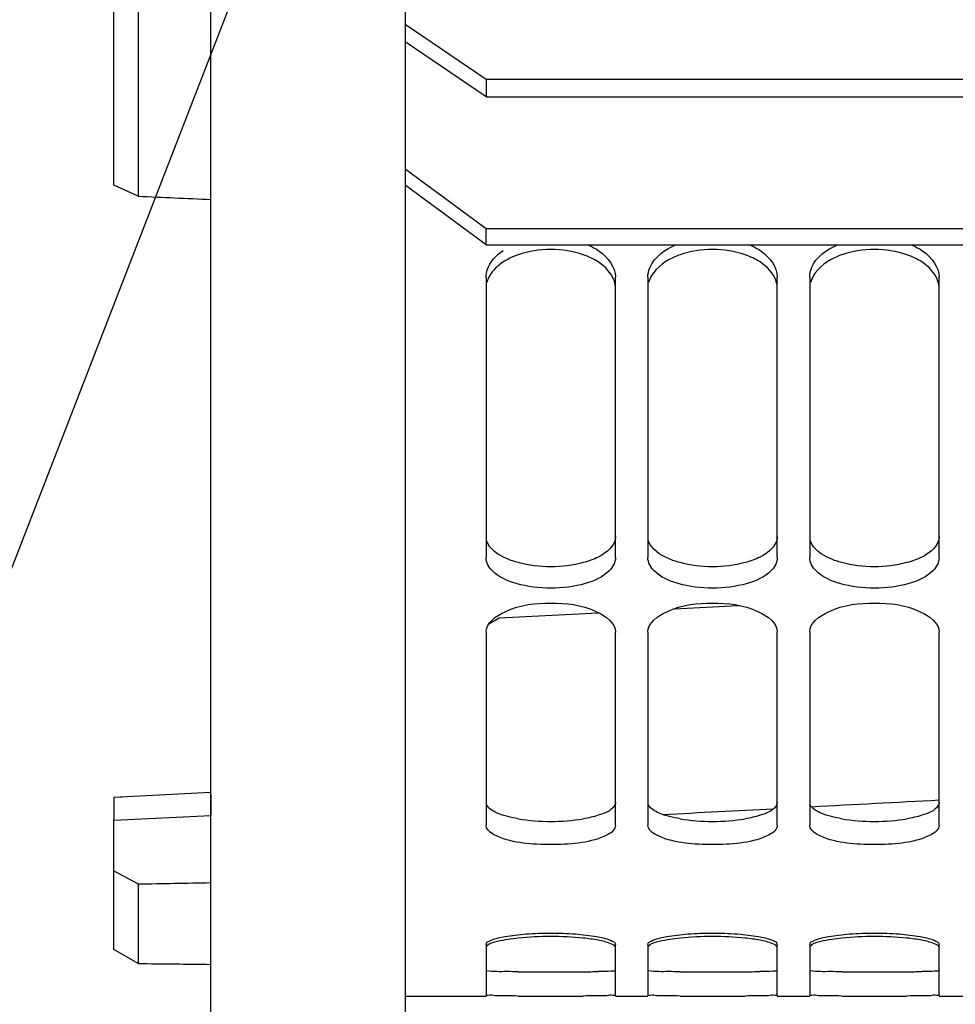
# Model space of a CAD drawing. Units: millimetres. Extents: x 0 to 594, y -34 to 420.
# Drawn here: x 89 to 103, y 207 to 222 of the extents above; entities that cross this region are included whole.
import ezdxf

# ---------------------------------------------------------------- set-up
doc = ezdxf.new("R2010")
doc.units = ezdxf.units.MM
doc.header["$LTSCALE"] = 32.67
doc.layers.get('0').update_dxf_attribs({"linetype": 'CONTINUOUS'})
doc.layers.add('AXES', color=7, linetype='CONTINUOUS')
doc.layers.add('SOLIDES', color=7, linetype='CONTINUOUS')
doc.styles.get("Standard").update_dxf_attribs({"font": 'txt', "width": 0.85})
doc.dimstyles.new('DIMSTYLE_5', dxfattribs={"dimtxt": 3.5, "dimasz": 3.5, "dimexe": 0.18, "dimexo": 0.0625, "dimgap": 0.09, "dimtad": 1, "dimdec": 4, "dimlfac": 4, "dimdsep": 46, "dimtxsty": 'STANDARD', "dimblk": '_FILLED', "dimblk1": '_FILLED', "dimblk2": '_FILLED', "dimcen": 0.09, "dimclrt": 5, "dimadec": 0, "dimazin": 0, "dimtp": 0.0001, "dimtm": 0.0001, "dimtfac": 1, "dimtdec": 4, "dimtofl": 0, "dimtmove": 0, "dimatfit": 3, "dimldrblk": '_FILLED', "dimfxl": 1, "dimtolj": 1, "dimarcsym": 0})
doc.dimstyles.get("Standard").update_dxf_attribs({"dimtxt": 3.5, "dimasz": 3.5, "dimexe": 0.18, "dimexo": 0.0625, "dimgap": 0.09, "dimtad": 1, "dimdec": 4, "dimdsep": 46, "dimtxsty": 'STANDARD', "dimblk": '_FILLED', "dimblk1": '_FILLED', "dimblk2": '_FILLED', "dimcen": 0.09, "dimclrt": 5, "dimadec": 0, "dimazin": 0, "dimtol": 1, "dimtp": 0.0001, "dimtm": 0.0001, "dimtfac": 1, "dimtdec": 4, "dimtofl": 0, "dimtmove": 0, "dimatfit": 3, "dimldrblk": '_FILLED', "dimfxl": 1, "dimtolj": 1, "dimarcsym": 0})

# ---------------------------------------------------------------- blocks, each defined once
blk = doc.blocks.new('_FILLED')
at = {"color": 0, "linetype": 'BYBLOCK'}
blk.add_solid([(0, 0), (-1, 0.2143), (-1, -0.2143)], dxfattribs=at)
blk = doc.blocks.new('*D18')
at = {"color": 2, "linetype": 'CONTINUOUS'}
for p, q in [((119.719, 217.165), (119.719, 192.247)), ((91.969, 200.721), (91.969, 192.247)), ((91.969, 193.747), (105.844, 193.747)), ((119.719, 193.747), (105.844, 193.747))]:
    blk.add_line(p, q, dxfattribs=at)
at = {"color": 2, "linetype": 'CONTINUOUS', "xscale": 3.5, "yscale": 3.5, "zscale": 3.5, "rotation": 180}
blk.add_blockref('_FILLED', (91.969, 193.747), dxfattribs=at)
at = {"color": 2, "linetype": 'CONTINUOUS', "xscale": 3.5, "yscale": 3.5, "zscale": 3.5}
blk.add_blockref('_FILLED', (119.719, 193.747), dxfattribs=at)
at = {"color": 5, "linetype": 'CONTINUOUS', "insert": (105.844, 198.122), "char_height": 3.5, "width": 8.925, "attachment_point": 2, "line_spacing_factor": 0.9}
blk.add_mtext('111', dxfattribs=at)

msp = doc.modelspace()

# ---------------------------------------------------------------- linework, layer by layer
at = {"color": 7, "linetype": 'CONTINUOUS'}
for p, q in [((94.968594, 222.267723), (96.218594, 221.418974)), ((96.218594, 221.418974), (96.218594, 221.143672)), ((96.218594, 221.418974), (118.218594, 221.418974)), ((96.218594, 218.855578), (94.968594, 219.777757)), ((96.218594, 218.855578), (96.218594, 219.108734)), ((96.218594, 218.855578), (118.218594, 218.855578)), ((96.218594, 218.358375), (96.218594, 214.023416)), ((98.218594, 214.023416), (98.218594, 218.358375)), ((98.718594, 218.358375), (98.718594, 214.023416)), ((100.718594, 214.023416), (100.718594, 218.358375)), ((101.218594, 218.358375), (101.218594, 214.023416)), ((103.218594, 214.023416), (103.218594, 218.358375)), ((96.218594, 212.873432), (96.218594, 209.887125)), ((98.218594, 209.887125), (98.218594, 212.873432)), ((98.718594, 212.873432), (98.718594, 209.887125)), ((100.718594, 209.887125), (100.718594, 212.873432)), ((101.218594, 212.873432), (101.218594, 209.887125)), ((103.218594, 209.887125), (103.218594, 212.873432)), ((96.218594, 208.044391), (96.218594, 207.264786)), ((98.218594, 207.264786), (98.218594, 208.044391)), ((98.718594, 208.044391), (98.718594, 207.264786)), ((100.718594, 207.264786), (100.718594, 208.044391)), ((101.218594, 208.044391), (101.218594, 207.264786)), ((103.218594, 207.264786), (103.218594, 208.044391)), ((94.968594, 207.24714), (96.218594, 207.24714)), ((98.218594, 207.24714), (98.718594, 207.24714)), ((100.718594, 207.24714), (101.218594, 207.24714)), ((103.218594, 207.24714), (103.718594, 207.24714))]:
    msp.add_line(p, q, dxfattribs=at)
at = {"color": 3, "linetype": 'CONTINUOUS'}
for p, q in [((96.218594, 221.143672), (94.968594, 221.992421)), ((96.218594, 221.143672), (118.218594, 221.143672)), ((94.968594, 220.030913), (96.218594, 219.108734)), ((96.218594, 219.108734), (118.218594, 219.108734))]:
    msp.add_line(p, q, dxfattribs=at)
for centre, radius, start, end in [((97.218594, 213.02394), 3.076559, 260.5928428, 279.4071572), ((99.718594, 213.02394), 3.076559, 260.5928428, 279.4071572), ((102.218594, 213.02394), 3.076559, 260.5928428, 279.4071572), ((97.218594, 296.449251), 88.826049, 269.67563599, 270.32436401), ((97.595191, 233.585981), 25.961662, 270.2786576, 270.7898548), ((99.718594, 296.449251), 88.826049, 269.67563599, 270.32436401), ((100.095191, 233.585981), 25.961662, 270.2786576, 270.7898548), ((102.218594, 296.449251), 88.826049, 269.67563599, 270.32436401), ((102.595191, 233.585981), 25.961662, 270.2786576, 270.7898548)]:
    msp.add_arc(centre, radius, start, end, dxfattribs=at)
at = {"color": 7, "linetype": 'CONTINUOUS'}
for centre, radius, start, end in [((97.218594, 203.270912), 4.898792, 84.1235852, 95.8764148), ((99.718594, 203.270912), 4.898792, 84.1235852, 95.8764148), ((102.218594, 203.270912), 4.898792, 84.1235852, 95.8764148), ((97.218594, 295.704792), 88.456578, 269.67512825, 270.32487175), ((99.718594, 295.704792), 88.456578, 269.67512825, 270.32487175), ((102.218594, 295.704792), 88.456578, 269.67512825, 270.32487175)]:
    msp.add_arc(centre, radius, start, end, dxfattribs=at)
for points in [[(97.720147, 218.70455), (97.40466, 218.81532), (97.032528, 218.81532), (96.717041, 218.70455)], [(100.220147, 218.70455), (99.90466, 218.81532), (99.532528, 218.81532), (99.217041, 218.70455)], [(102.720147, 218.70455), (102.40466, 218.81532), (102.032528, 218.81532), (101.717041, 218.70455)], [(96.717041, 218.70455), (96.599127, 218.663149), (96.483528, 218.603618), (96.390773, 218.519867)], [(97.951907, 218.592506), (97.88018, 218.639604), (97.801109, 218.676123), (97.720147, 218.70455)], [(100.451907, 218.592506), (100.38018, 218.639604), (100.301109, 218.676123), (100.220147, 218.70455)], [(102.951907, 218.592506), (102.88018, 218.639604), (102.801109, 218.676123), (102.720147, 218.70455)], [(96.390773, 218.519867), (96.318257, 218.454391), (96.255726, 218.368759), (96.230735, 218.274307)], [(96.317244, 213.81819), (96.263413, 213.8717), (96.218594, 213.947514), (96.218594, 214.023416)], [(98.218594, 214.023416), (98.218594, 213.947514), (98.173775, 213.8717), (98.119944, 213.81819)], [(98.817244, 213.81819), (98.763413, 213.8717), (98.718594, 213.947514), (98.718594, 214.023416)], [(100.718594, 214.023416), (100.718594, 213.947514), (100.673775, 213.8717), (100.619944, 213.81819)], [(101.317244, 213.81819), (101.263413, 213.8717), (101.218594, 213.947514), (101.218594, 214.023416)], [(103.218594, 214.023416), (103.218594, 213.947514), (103.173775, 213.8717), (103.119944, 213.81819)], [(98.046415, 209.718817), (97.790971, 209.606003), (97.218594, 209.57456), (96.646217, 209.606003), (96.390773, 209.718817)], [(100.546415, 209.718817), (100.290971, 209.606003), (99.718594, 209.57456), (99.146217, 209.606003), (98.890773, 209.718817)], [(103.046415, 209.718817), (102.790971, 209.606003), (102.218594, 209.57456), (101.646217, 209.606003), (101.390773, 209.718817)], [(97.951907, 208.111293), (97.875262, 208.125858), (97.797752, 208.135953), (97.720147, 208.143961)], [(100.451907, 208.111293), (100.375262, 208.125858), (100.297752, 208.135953), (100.220147, 208.143961)], [(102.951907, 208.111293), (102.875262, 208.125858), (102.797752, 208.135953), (102.720147, 208.143961)]]:
    msp.add_open_spline(points, degree=3, dxfattribs=at)
for points, knots in [([(97.789451, 218.856879), (97.852083, 218.830411), (98.049839, 218.729921), (98.218594, 218.515909), (98.218594, 218.358375)], [0, 0, 0, 0, 0.301492973, 1, 1, 1, 1]), ([(98.718594, 218.358375), (98.718594, 218.407342), (98.769616, 218.635635), (98.983709, 218.787561), (99.147737, 218.856879)], [0, 0, 0, 0, 0.215671571, 1, 1, 1, 1]), ([(100.289451, 218.856879), (100.352083, 218.830411), (100.549839, 218.729921), (100.718594, 218.515909), (100.718594, 218.358375)], [0, 0, 0, 0, 0.301492973, 1, 1, 1, 1]), ([(101.218594, 218.358375), (101.218594, 218.407342), (101.269616, 218.635635), (101.483709, 218.787561), (101.647737, 218.856879)], [0, 0, 0, 0, 0.215671571, 1, 1, 1, 1]), ([(102.789451, 218.856879), (102.852083, 218.830411), (103.049839, 218.729921), (103.218594, 218.515909), (103.218594, 218.358375)], [0, 0, 0, 0, 0.301492973, 1, 1, 1, 1]), ([(96.218594, 218.358375), (96.218594, 218.396196), (96.246994, 218.564707), (96.37682, 218.699174), (96.485281, 218.770888)], [0, 0, 0, 0, 0.225328575, 1, 1, 1, 1]), ([(99.217041, 218.70455), (99.155336, 218.682885), (98.954864, 218.597305), (98.770453, 218.424418), (98.730735, 218.274307)], [0, 0, 0, 0, 0.296352407, 1, 1, 1, 1]), ([(101.717041, 218.70455), (101.655336, 218.682885), (101.454864, 218.597305), (101.270453, 218.424418), (101.230735, 218.274307)], [0, 0, 0, 0, 0.296352407, 1, 1, 1, 1]), ([(98.218594, 218.18287), (98.218594, 218.220431), (98.190084, 218.388155), (98.060147, 218.521431), (97.951907, 218.592506)], [0, 0, 0, 0, 0.224848034, 1, 1, 1, 1]), ([(100.718594, 218.18287), (100.718594, 218.220431), (100.690084, 218.388155), (100.560147, 218.521431), (100.451907, 218.592506)], [0, 0, 0, 0, 0.224848034, 1, 1, 1, 1]), ([(103.218594, 218.18287), (103.218594, 218.220431), (103.190084, 218.388155), (103.060147, 218.521431), (102.951907, 218.592506)], [0, 0, 0, 0, 0.224848034, 1, 1, 1, 1]), ([(98.119944, 213.81819), (98.021492, 213.720322), (97.714765, 213.588711), (97.218594, 213.530309), (96.722423, 213.588711), (96.415696, 213.720322), (96.317244, 213.81819)], [0, 0, 0, 0, 0.218144644, 0.5, 0.781855356, 1, 1, 1, 1]), ([(100.619944, 213.81819), (100.521492, 213.720322), (100.214765, 213.588711), (99.718594, 213.530309), (99.222423, 213.588711), (98.915696, 213.720322), (98.817244, 213.81819)], [0, 0, 0, 0, 0.218144644, 0.5, 0.781855356, 1, 1, 1, 1]), ([(103.119944, 213.81819), (103.021492, 213.720322), (102.714765, 213.588711), (102.218594, 213.530309), (101.722423, 213.588711), (101.415696, 213.720322), (101.317244, 213.81819)], [0, 0, 0, 0, 0.218144644, 0.5, 0.781855356, 1, 1, 1, 1]), ([(96.218594, 212.873432), (96.218594, 213.01682), (96.614555, 213.292315), (97.218594, 213.339516), (97.822633, 213.292315), (98.218594, 213.01682), (98.218594, 212.873432)], [0, 0, 0, 0, 0.187085424, 0.5, 0.812914576, 1, 1, 1, 1]), ([(98.718594, 212.873432), (98.718594, 213.01682), (99.114555, 213.292315), (99.718594, 213.339516), (100.322633, 213.292315), (100.718594, 213.01682), (100.718594, 212.873432)], [0, 0, 0, 0, 0.187085424, 0.5, 0.812914576, 1, 1, 1, 1]), ([(101.218594, 212.873432), (101.218594, 213.01682), (101.614555, 213.292315), (102.218594, 213.339516), (102.822633, 213.292315), (103.218594, 213.01682), (103.218594, 212.873432)], [0, 0, 0, 0, 0.187085424, 0.5, 0.812914576, 1, 1, 1, 1]), ([(96.390773, 209.718817), (96.365526, 209.729967), (96.294953, 209.764762), (96.218594, 209.832704), (96.218594, 209.887125)], [0, 0, 0, 0, 0.336492482, 1, 1, 1, 1]), ([(98.218594, 209.887125), (98.218594, 209.871654), (98.19363, 209.7887), (98.108199, 209.746103), (98.046415, 209.718817)], [0, 0, 0, 0, 0.186366951, 1, 1, 1, 1]), ([(98.890773, 209.718817), (98.865526, 209.729967), (98.794953, 209.764762), (98.718594, 209.832704), (98.718594, 209.887125)], [0, 0, 0, 0, 0.336492482, 1, 1, 1, 1]), ([(100.718594, 209.887125), (100.718594, 209.871654), (100.69363, 209.7887), (100.608199, 209.746103), (100.546415, 209.718817)], [0, 0, 0, 0, 0.186366951, 1, 1, 1, 1]), ([(101.390773, 209.718817), (101.365526, 209.729967), (101.294953, 209.764762), (101.218594, 209.832704), (101.218594, 209.887125)], [0, 0, 0, 0, 0.336492482, 1, 1, 1, 1]), ([(103.218594, 209.887125), (103.218594, 209.871654), (103.19363, 209.7887), (103.108199, 209.746103), (103.046415, 209.718817)], [0, 0, 0, 0, 0.186366951, 1, 1, 1, 1]), ([(96.218594, 208.044391), (96.218594, 208.078275), (96.347354, 208.135553), (96.536912, 208.177422), (96.857173, 208.214668), (97.218594, 208.226863), (97.580015, 208.214668), (97.900276, 208.177422), (98.089834, 208.135553), (98.218594, 208.078275), (98.218594, 208.044391)], [0, 0, 0, 0, 0.049116667, 0.157046661, 0.315175145, 0.5, 0.684824855, 0.842953339, 0.950883333, 1, 1, 1, 1]), ([(98.718594, 208.044391), (98.718594, 208.078275), (98.847354, 208.135553), (99.036912, 208.177422), (99.357173, 208.214668), (99.718594, 208.226863), (100.080015, 208.214668), (100.400276, 208.177422), (100.589834, 208.135553), (100.718594, 208.078275), (100.718594, 208.044391)], [0, 0, 0, 0, 0.049116667, 0.157046661, 0.315175145, 0.5, 0.684824855, 0.842953339, 0.950883333, 1, 1, 1, 1]), ([(101.218594, 208.044391), (101.218594, 208.078275), (101.347354, 208.135553), (101.536912, 208.177422), (101.857173, 208.214668), (102.218594, 208.226863), (102.580015, 208.214668), (102.900276, 208.177422), (103.089834, 208.135553), (103.218594, 208.078275), (103.218594, 208.044391)], [0, 0, 0, 0, 0.049116667, 0.157046661, 0.315175145, 0.5, 0.684824855, 0.842953339, 0.950883333, 1, 1, 1, 1]), ([(96.717041, 208.143961), (96.608328, 208.132742), (96.448305, 208.105073), (96.271422, 208.063725), (96.230735, 208.020902)], [0, 0, 0, 0, 0.649145011, 1, 1, 1, 1]), ([(98.218594, 207.995613), (98.218594, 208.026617), (98.101224, 208.080286), (98.018719, 208.098596), (97.951907, 208.111293)], [0, 0, 0, 0, 0.313135306, 1, 1, 1, 1]), ([(99.217041, 208.143961), (99.108328, 208.132742), (98.948305, 208.105073), (98.771422, 208.063725), (98.730735, 208.020902)], [0, 0, 0, 0, 0.649145011, 1, 1, 1, 1]), ([(100.718594, 207.995613), (100.718594, 208.026617), (100.601224, 208.080286), (100.518719, 208.098596), (100.451907, 208.111293)], [0, 0, 0, 0, 0.313135306, 1, 1, 1, 1]), ([(101.717041, 208.143961), (101.608328, 208.132742), (101.448305, 208.105073), (101.271422, 208.063725), (101.230735, 208.020902)], [0, 0, 0, 0, 0.649145011, 1, 1, 1, 1]), ([(103.218594, 207.995613), (103.218594, 208.026617), (103.101224, 208.080286), (103.018719, 208.098596), (102.951907, 208.111293)], [0, 0, 0, 0, 0.313135306, 1, 1, 1, 1]), ([(96.717041, 207.249636), (96.648153, 207.250026), (96.530922, 207.25377), (96.363006, 207.247377), (96.290062, 207.267397), (96.218594, 207.253038), (96.218594, 207.264786)], [0, 0, 0, 0, 0.414102224, 0.729622199, 0.929380406, 1, 1, 1, 1]), ([(98.218594, 207.264786), (98.218594, 207.253038), (98.147126, 207.267397), (98.074182, 207.247377), (97.906266, 207.25377), (97.789035, 207.250026), (97.720147, 207.249636)], [0, 0, 0, 0, 0.070619594, 0.2703778, 0.585897776, 1, 1, 1, 1]), ([(99.217041, 207.249636), (99.148153, 207.250026), (99.030922, 207.25377), (98.863006, 207.247377), (98.790062, 207.267397), (98.718594, 207.253038), (98.718594, 207.264786)], [0, 0, 0, 0, 0.414102224, 0.729622199, 0.929380406, 1, 1, 1, 1]), ([(100.718594, 207.264786), (100.718594, 207.253038), (100.647126, 207.267397), (100.574182, 207.247377), (100.406266, 207.25377), (100.289035, 207.250026), (100.220147, 207.249636)], [0, 0, 0, 0, 0.070619594, 0.2703778, 0.585897776, 1, 1, 1, 1]), ([(101.717041, 207.249636), (101.648153, 207.250026), (101.530922, 207.25377), (101.363006, 207.247377), (101.290062, 207.267397), (101.218594, 207.253038), (101.218594, 207.264786)], [0, 0, 0, 0, 0.414102224, 0.729622199, 0.929380406, 1, 1, 1, 1]), ([(103.218594, 207.264786), (103.218594, 207.253038), (103.147126, 207.267397), (103.074182, 207.247377), (102.906266, 207.25377), (102.789035, 207.250026), (102.720147, 207.249636)], [0, 0, 0, 0, 0.070619594, 0.2703778, 0.585897776, 1, 1, 1, 1])]:
    msp.add_open_spline(points, degree=3, knots=knots, dxfattribs=at)
at = {"color": 3, "linetype": 'CONTINUOUS'}
for points, knots in [([(96.715733, 213.94707), (96.654902, 213.96335), (96.469697, 214.023986), (96.273869, 214.150923), (96.230639, 214.280533)], [0, 0, 0, 0, 0.31548643, 1, 1, 1, 1]), ([(98.218594, 214.352836), (98.218594, 214.322896), (98.186414, 214.179046), (98.05396, 214.084036), (97.953076, 214.03294)], [0, 0, 0, 0, 0.209330363, 1, 1, 1, 1]), ([(99.215733, 213.94707), (99.154902, 213.96335), (98.969697, 214.023986), (98.773869, 214.150923), (98.730639, 214.280533)], [0, 0, 0, 0, 0.31548643, 1, 1, 1, 1]), ([(100.718594, 214.352836), (100.718594, 214.322896), (100.686414, 214.179046), (100.55396, 214.084036), (100.453076, 214.03294)], [0, 0, 0, 0, 0.209330363, 1, 1, 1, 1]), ([(101.715733, 213.94707), (101.654902, 213.96335), (101.469697, 214.023986), (101.273869, 214.150923), (101.230639, 214.280533)], [0, 0, 0, 0, 0.31548643, 1, 1, 1, 1]), ([(103.218594, 214.352836), (103.218594, 214.322896), (103.186414, 214.179046), (103.05396, 214.084036), (102.953076, 214.03294)], [0, 0, 0, 0, 0.209330363, 1, 1, 1, 1]), ([(96.715733, 209.988756), (96.605749, 210.007104), (96.435895, 210.045993), (96.262164, 210.13854), (96.230639, 210.198449)], [0, 0, 0, 0, 0.6222264, 1, 1, 1, 1]), ([(98.218594, 210.244367), (98.218594, 210.224812), (98.172892, 210.111423), (98.044426, 210.071415), (97.953076, 210.042427)], [0, 0, 0, 0, 0.169465502, 1, 1, 1, 1]), ([(99.215733, 209.988756), (99.105749, 210.007104), (98.935895, 210.045993), (98.762164, 210.13854), (98.730639, 210.198449)], [0, 0, 0, 0, 0.6222264, 1, 1, 1, 1]), ([(100.718594, 210.244367), (100.718594, 210.224812), (100.672892, 210.111423), (100.544426, 210.071415), (100.453076, 210.042427)], [0, 0, 0, 0, 0.169465502, 1, 1, 1, 1]), ([(101.715733, 209.988756), (101.605749, 210.007104), (101.435895, 210.045993), (101.262164, 210.13854), (101.230639, 210.198449)], [0, 0, 0, 0, 0.6222264, 1, 1, 1, 1]), ([(103.218594, 210.244367), (103.218594, 210.224812), (103.172892, 210.111423), (103.044426, 210.071415), (102.953076, 210.042427)], [0, 0, 0, 0, 0.169465502, 1, 1, 1, 1]), ([(96.715733, 207.624626), (96.656149, 207.624964), (96.494642, 207.628273), (96.331829, 207.621977), (96.230639, 207.636088)], [0, 0, 0, 0, 0.368364361, 1, 1, 1, 1]), ([(98.218594, 207.639668), (98.218594, 207.633542), (98.181981, 207.638189), (98.112753, 207.622385), (98.01834, 207.627738), (97.953076, 207.626786)], [0, 0, 0, 0, 0.069030674, 0.264459932, 1, 1, 1, 1]), ([(99.215733, 207.624626), (99.156149, 207.624964), (98.994642, 207.628273), (98.831829, 207.621977), (98.730639, 207.636088)], [0, 0, 0, 0, 0.368364361, 1, 1, 1, 1]), ([(100.718594, 207.639668), (100.718594, 207.633542), (100.681981, 207.638189), (100.612753, 207.622385), (100.51834, 207.627738), (100.453076, 207.626786)], [0, 0, 0, 0, 0.069030674, 0.264459932, 1, 1, 1, 1]), ([(101.715733, 207.624626), (101.656149, 207.624964), (101.494642, 207.628273), (101.331829, 207.621977), (101.230639, 207.636088)], [0, 0, 0, 0, 0.368364361, 1, 1, 1, 1]), ([(103.218594, 207.639668), (103.218594, 207.633542), (103.181981, 207.638189), (103.112753, 207.622385), (103.01834, 207.627738), (102.953076, 207.626786)], [0, 0, 0, 0, 0.069030674, 0.264459932, 1, 1, 1, 1])]:
    msp.add_open_spline(points, degree=3, knots=knots, dxfattribs=at)
for points in [[(97.721455, 213.94707), (97.397611, 213.860402), (97.039577, 213.860402), (96.715733, 213.94707)], [(97.953076, 214.03294), (97.879619, 213.995735), (97.800998, 213.968357), (97.721455, 213.94707)], [(100.221455, 213.94707), (99.897611, 213.860402), (99.539577, 213.860402), (99.215733, 213.94707)], [(100.453076, 214.03294), (100.379619, 213.995735), (100.300998, 213.968357), (100.221455, 213.94707)], [(102.721455, 213.94707), (102.397611, 213.860402), (102.039577, 213.860402), (101.715733, 213.94707)], [(102.953076, 214.03294), (102.879619, 213.995735), (102.800998, 213.968357), (102.721455, 213.94707)], [(97.953076, 210.042427), (97.877536, 210.018456), (97.799627, 210.001797), (97.721455, 209.988756)], [(100.453076, 210.042427), (100.377536, 210.018456), (100.299627, 210.001797), (100.221455, 209.988756)], [(102.953076, 210.042427), (102.877536, 210.018456), (102.799627, 210.001797), (102.721455, 209.988756)]]:
    msp.add_open_spline(points, degree=3, dxfattribs=at)
at = {"layer": 'AXES', "color": 7, "linetype": 'CONTINUOUS'}
for p, q in [((91.968594, 201.720959), (91.968594, 324.122332)), ((94.968594, 324.232743), (94.968594, 201.616186)), ((91.968594, 210.394443), (90.468594, 210.317813)), ((90.59907, 210.324471), (90.468594, 210.317813)), ((90.468594, 210.317796), (90.468594, 209.964772))]:
    msp.add_line(p, q, dxfattribs=at)
at = {"layer": 'AXES', "color": 9, "linetype": 'CONTINUOUS'}
for p, q in [((96.422384, 213.092741), (97.957792, 213.171752)), ((99.128088, 213.232126), (100.112581, 213.283009)), ((96.263269, 213.001971), (96.422384, 213.092741)), ((90.468594, 209.964772), (91.968615, 210.041404))]:
    msp.add_line(p, q, dxfattribs=at)
at = {"layer": 'AXES', "color": 7, "linetype": 'CONTINUOUS'}
for start_param, end_param in [(-1.066241258, -1.064068647), (-1.06877395, -1.066892803)]:
    msp.add_ellipse((-400.628058, 252.420183), major_axis=(1035.955881, 21.251026), ratio=0.057911516, start_param=start_param, end_param=end_param, dxfattribs=at)
at = {"layer": 'AXES', "color": 9, "linetype": 'CONTINUOUS'}
msp.add_open_spline([(91.968587, 210.352021), (91.965313, 210.310338), (91.964522, 210.206632), (91.966552, 210.103123), (91.968615, 210.041404)], degree=3, knots=[0, 0, 0, 0, 0.403720979, 1, 1, 1, 1], dxfattribs=at)
at = {"layer": 'SOLIDES', "color": 7, "linetype": 'CONTINUOUS'}
for p, q in [((90.468594, 219.779218), (90.468594, 254.311003)), ((90.843594, 254.085448), (90.843594, 219.60868)), ((90.843594, 219.60868), (90.468594, 219.779218)), ((90.468594, 207.965718), (90.468594, 209.964772)), ((90.468594, 209.181609), (90.843592, 208.981301)), ((90.843592, 208.981301), (90.843604, 207.751295)), ((90.843604, 207.751295), (90.468594, 207.965718))]:
    msp.add_line(p, q, dxfattribs=at)
for centre, major_axis, ratio, start_param, end_param in [((9.463597, 262.99714), (800.262892, -39.666319), 0.049324835, -1.466484104, -1.465070892), ((116.718594, 262.99714), (800.26453, 16.434566), 0.066843278, -1.604507714, -1.603101224), ((9.463597, 262.99714), (800.264681, -14.54986), 0.067521895, -1.467701316, -1.466288117)]:
    msp.add_ellipse(centre, major_axis=major_axis, ratio=ratio, start_param=start_param, end_param=end_param, dxfattribs=at)

# ---------------------------------------------------------------- dimensions: what is measured, and where the dimension line sits
at = {"color": 2, "linetype": 'CONTINUOUS'}
dim = msp.add_linear_dim(base=(119.718594, 193.746801), p1=(91.968594, 200.720949), p2=(119.718594, 217.165014), dimstyle='DIMSTYLE_5', dxfattribs=at)
dim.commit()
dim.dimension.update_dxf_attribs({"geometry": '*D18', "text_midpoint": (101.381094, 196.371801), "dimtype": 160})

# ---------------------------------------------------------------- leaders
at = {"color": 2, "linetype": 'CONTINUOUS', "annotation_type": 0, "has_hookline": 1, "hookline_direction": 1, "text_width": 33.444444}
msp.add_leader([(96.218594, 232.781368), (77.767975, 185.18049), (66.890458, 185.18049)], dimstyle='STANDARD', override={"dimtad": 1}, dxfattribs=at)

doc.saveas('drawing.dxf')
